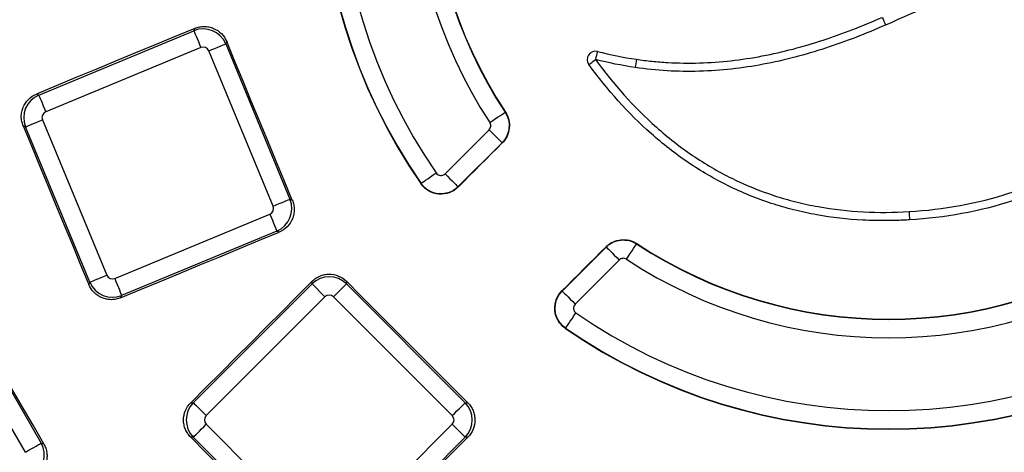
# Model space of a CAD drawing. Units: millimetres. Extents: x 8 to 415, y 1 to 291.
# Drawn here: x 111 to 127, y 88 to 95 of the extents above; entities that cross this region are included whole.
import ezdxf

# ---------------------------------------------------------------- set-up
doc = ezdxf.new("R2010")
doc.units = ezdxf.units.MM
doc.linetypes.add('SLD-Solid', pattern=[0])

msp = doc.modelspace()

# ---------------------------------------------------------------- linework, layer by layer
at = {"color": 7, "linetype": 'Continuous', "lineweight": 25}
for p, q in [((110.81698, 94.068227), (113.353931, 95.119067)), ((113.353931, 95.119067), (113.369932, 95.157696)), ((113.890526, 94.941939), (113.874567, 94.903412)), ((113.874567, 94.903412), (114.925407, 92.366461)), ((113.468299, 94.842957), (110.931348, 93.792118)), ((114.649298, 92.252093), (113.598459, 94.789044)), ((110.777632, 94.084525), (110.81698, 94.068227)), ((118.444021, 93.785917), (118.448545, 93.78889)), ((110.601326, 93.547591), (110.561877, 93.563931)), ((110.877434, 93.661959), (111.928275, 91.125008)), ((111.652165, 91.010639), (110.601326, 93.547591)), ((117.461067, 92.781793), (118.181147, 93.501872)), ((118.393246, 93.289773), (117.673167, 92.569693)), ((118.39708, 93.28594), (118.393246, 93.289773)), ((117.064674, 92.621334), (117.069165, 92.624437)), ((117.673167, 92.569693), (117.677017, 92.565842)), ((114.925407, 92.366461), (114.963935, 92.350502)), ((112.058433, 91.071094), (114.595384, 92.121934)), ((114.709752, 91.845824), (112.172801, 90.794985)), ((114.748382, 91.829824), (114.709752, 91.845824)), ((120.596955, 91.64048), (120.593982, 91.635956)), ((119.377758, 90.865102), (120.097838, 91.585181)), ((120.097838, 91.585181), (120.094005, 91.589015)), ((120.309938, 91.373082), (119.589858, 90.653002)), ((111.635824, 90.971191), (111.652165, 91.010639)), ((113.344399, 89.041565), (115.286097, 90.983264)), ((115.286097, 90.983264), (115.286097, 91.025076)), ((115.286097, 90.983264), (115.497422, 90.771938)), ((115.84963, 91.024965), (115.84963, 90.983264)), ((115.84963, 90.983264), (117.791329, 89.041565)), ((119.373907, 90.868952), (119.377758, 90.865102)), ((109.483505, 90.759479), (110.856494, 88.381394)), ((112.172801, 90.794985), (112.156504, 90.755638)), ((115.497422, 90.771938), (113.555724, 88.83024)), ((117.580003, 88.83024), (115.638305, 90.771938)), ((110.597675, 88.231965), (109.224687, 90.610049)), ((119.432502, 90.2611), (119.429399, 90.256609)), ((113.30181, 89.041565), (113.344399, 89.041565)), ((117.791329, 89.041565), (117.83303, 89.041565)), ((113.555724, 88.689357), (115.497422, 86.747659)), ((115.638305, 86.747659), (117.580003, 88.689357)), ((117.580003, 88.689357), (117.791329, 88.478032)), ((113.344399, 88.478032), (113.3017, 88.478032)), ((115.286097, 86.536334), (113.344399, 88.478032)), ((117.791329, 88.478032), (115.84963, 86.536334)), ((117.833141, 88.478032), (117.791329, 88.478032)), ((110.856494, 88.381394), (110.898387, 88.370169))]:
    msp.add_line(p, q, dxfattribs=at)
at = {"color": 7, "linetype": 'Continuous', "lineweight": 25, "flags": 128}
for points in [[(113.369932, 95.157696), (113.045897, 95.023544), (112.721861, 94.889393), (112.397825, 94.755244), (112.073787, 94.621097), (111.74975, 94.486951), (111.425712, 94.352807), (111.101673, 94.218666), (110.777632, 94.084525)], [(113.353931, 95.119067), (113.357737, 95.109879), (113.365334, 95.091538), (113.376461, 95.064674), (113.390738, 95.030207), (113.407675, 94.989319), (113.42669, 94.943412), (113.447131, 94.894061), (113.468299, 94.842957)], [(113.598459, 94.789044), (113.649562, 94.810212), (113.698913, 94.830654), (113.74482, 94.849669), (113.785707, 94.866605), (113.820175, 94.880882), (113.847039, 94.892009), (113.865379, 94.899606), (113.874567, 94.903412)], [(114.963935, 92.350502), (114.829753, 92.67443), (114.695572, 92.998357), (114.561393, 93.322286), (114.427217, 93.646215), (114.293041, 93.970145), (114.158868, 94.294076), (114.024696, 94.618007), (113.890526, 94.941939)], [(110.81698, 94.068227), (110.820786, 94.059039), (110.828383, 94.040699), (110.839511, 94.013834), (110.853788, 93.979367), (110.870723, 93.938479), (110.889738, 93.892573), (110.910181, 93.843222), (110.931348, 93.792118)], [(118.193356, 93.621176), (118.24173, 93.652968), (118.288285, 93.683565), (118.331272, 93.711817), (118.369077, 93.736662), (118.400277, 93.757167), (118.4237, 93.772562), (118.438467, 93.782267), (118.444021, 93.785917)], [(110.561877, 93.563931), (110.696126, 93.239841), (110.830373, 92.91575), (110.96462, 92.591659), (111.098864, 92.267566), (111.233107, 91.943474), (111.367347, 91.61938), (111.501587, 91.295286), (111.635824, 90.971191)], [(110.601326, 93.547591), (110.610513, 93.551397), (110.628855, 93.558993), (110.655718, 93.570121), (110.690185, 93.584398), (110.731074, 93.601334), (110.77698, 93.620349), (110.826331, 93.640791), (110.877434, 93.661959)], [(118.181147, 93.501872), (118.222078, 93.460942), (118.26147, 93.421549), (118.297845, 93.385175), (118.329832, 93.353187), (118.356233, 93.326787), (118.376052, 93.306967), (118.388546, 93.294473), (118.393246, 93.289773)], [(118.39708, 93.28594), (118.307071, 93.195928), (118.217064, 93.105915), (118.127056, 93.015904), (118.037048, 92.925891), (117.947041, 92.835879), (117.857033, 92.745867), (117.767025, 92.655855), (117.677017, 92.565842)], [(117.069165, 92.624437), (117.074634, 92.628216), (117.089171, 92.63826), (117.112231, 92.654193), (117.142948, 92.675416), (117.180166, 92.701132), (117.222487, 92.730373), (117.26832, 92.762041), (117.315943, 92.794946)], [(117.461067, 92.781793), (117.501998, 92.740862), (117.541391, 92.701469), (117.577765, 92.665095), (117.609752, 92.633107), (117.636153, 92.606707), (117.655973, 92.586888), (117.668467, 92.574393), (117.673167, 92.569693)], [(114.649298, 92.252093), (114.700402, 92.273261), (114.749753, 92.293702), (114.79566, 92.312718), (114.836547, 92.329654), (114.871014, 92.343931), (114.897879, 92.355058), (114.916219, 92.362655), (114.925407, 92.366461)], [(114.595384, 92.121934), (114.616552, 92.07083), (114.636994, 92.021479), (114.656009, 91.975572), (114.672946, 91.934685), (114.687222, 91.900217), (114.69835, 91.873353), (114.705946, 91.855013), (114.709752, 91.845824)], [(112.156504, 90.755638), (112.480486, 90.889917), (112.804468, 91.024194), (113.128452, 91.15847), (113.452436, 91.292744), (113.776422, 91.427017), (114.100408, 91.561287), (114.424394, 91.695556), (114.748382, 91.829824)], [(120.429241, 91.385291), (120.461033, 91.433665), (120.49163, 91.48022), (120.519882, 91.523207), (120.544727, 91.561012), (120.565232, 91.592212), (120.580627, 91.615635), (120.590332, 91.630402), (120.593982, 91.635956)], [(119.373907, 90.868952), (119.46392, 90.95896), (119.553932, 91.048968), (119.643944, 91.138976), (119.733956, 91.228983), (119.823969, 91.318991), (119.913981, 91.408999), (120.003993, 91.499006), (120.094005, 91.589015)], [(120.097838, 91.585181), (120.102538, 91.580481), (120.115032, 91.567987), (120.134852, 91.548167), (120.161252, 91.521767), (120.19324, 91.48978), (120.229614, 91.453405), (120.269007, 91.414013), (120.309938, 91.373082)], [(111.652165, 91.010639), (111.661353, 91.014445), (111.679693, 91.022042), (111.706557, 91.03317), (111.741025, 91.047447), (111.781912, 91.064383), (111.82782, 91.083398), (111.877171, 91.10384), (111.928275, 91.125008)], [(112.058433, 91.071094), (112.0796, 91.019991), (112.100043, 90.970639), (112.119059, 90.924733), (112.135994, 90.883845), (112.150271, 90.849378), (112.161399, 90.822514), (112.168995, 90.804173), (112.172801, 90.794985)], [(115.286097, 91.025076), (115.038066, 90.777132), (114.790033, 90.52919), (114.541999, 90.281249), (114.293964, 90.033309), (114.045927, 89.785371), (113.79789, 89.537435), (113.54985, 89.289499), (113.30181, 89.041565)], [(115.638305, 90.771938), (115.677419, 90.811052), (115.71519, 90.848823), (115.750326, 90.883959), (115.78162, 90.915253), (115.808, 90.941633), (115.828561, 90.962194), (115.842598, 90.976231), (115.84963, 90.983264)], [(117.83303, 89.041565), (117.5851, 89.289485), (117.337173, 89.537407), (117.089246, 89.78533), (116.841319, 90.033254), (116.593395, 90.281181), (116.345472, 90.529108), (116.09755, 90.777035), (115.84963, 91.024965)], [(119.377758, 90.865102), (119.382458, 90.860402), (119.394953, 90.847908), (119.414772, 90.828087), (119.441172, 90.801687), (119.47316, 90.7697), (119.509534, 90.733326), (119.548927, 90.693933), (119.589858, 90.653002)], [(110.898387, 88.370169), (110.722924, 88.674066), (110.547463, 88.977965), (110.372003, 89.281864), (110.196547, 89.585764), (110.02109, 89.889665), (109.845636, 90.193567), (109.670182, 90.49747), (109.494732, 90.801374)], [(119.432502, 90.2611), (119.436281, 90.266569), (119.446325, 90.281106), (119.462259, 90.304166), (119.483482, 90.334883), (119.509197, 90.372101), (119.538438, 90.414422), (119.570106, 90.460255), (119.603011, 90.507878)], [(113.344399, 89.041565), (113.351431, 89.034533), (113.365469, 89.020496), (113.38603, 88.999935), (113.412409, 88.973555), (113.443704, 88.942261), (113.47884, 88.907125), (113.516611, 88.869354), (113.555724, 88.83024)], [(117.580003, 88.83024), (117.619117, 88.869354), (117.656888, 88.907125), (117.692024, 88.942261), (117.723318, 88.973555), (117.749698, 88.999935), (117.770259, 89.020496), (117.784296, 89.034533), (117.791329, 89.041565)], [(113.344399, 88.478032), (113.351431, 88.485065), (113.365469, 88.499102), (113.38603, 88.519663), (113.412409, 88.546043), (113.443704, 88.577337), (113.47884, 88.612473), (113.516611, 88.650244), (113.555724, 88.689357)], [(113.3017, 88.478032), (113.549754, 88.229987), (113.797807, 87.981941), (114.045859, 87.733893), (114.293909, 87.485844), (114.541958, 87.237794), (114.790006, 86.989742), (115.038052, 86.741689), (115.286097, 86.493635)], [(115.84963, 86.493745), (116.097564, 86.741785), (116.3455, 86.989825), (116.593436, 87.237862), (116.841375, 87.485899), (117.089314, 87.733934), (117.337255, 87.981968), (117.585197, 88.230001), (117.833141, 88.478032)], [(110.597675, 88.231965), (110.645578, 88.259621), (110.691839, 88.28633), (110.73487, 88.311175), (110.773198, 88.333303), (110.805506, 88.351956), (110.830689, 88.366495), (110.847881, 88.376421), (110.856494, 88.381394)]]:
    msp.add_lwpolyline(points, dxfattribs=at)
at = {"color": 7, "linetype": 'SLD-Solid', "lineweight": 25, "flags": 128}
for points in [[(119.812518, 94.566849), (119.814618, 94.56839), (119.820836, 94.572952), (119.830937, 94.580362), (119.844533, 94.590335), (119.861104, 94.60249), (119.880018, 94.616363), (119.900551, 94.631423), (119.921918, 94.647095)], [(125.049961, 92.164389), (125.051558, 92.13794), (125.053092, 92.112523), (125.054506, 92.08911), (125.055744, 92.068596), (125.056761, 92.051766), (125.057516, 92.039262), (125.057981, 92.031564), (125.058138, 92.028965)]]:
    msp.add_lwpolyline(points, dxfattribs=at)
at = {"color": 7, "linetype": 'Continuous', "lineweight": 25}
for radius, start, end in [(9.300131, 145.3577954, 214.6422046), (9.294672, 145.3577954, 214.6422046), (8.994718, 145.3577954, 214.6422046), (7.805282, 146.6864872, 213.3135128), (7.505328, 146.6864871, 213.3135129), (7.499915, 146.6864871, 213.3135129), (7.505328, 236.6864871, 303.3135129), (7.499915, 236.6864871, 303.3135129), (7.805282, 236.6864872, 303.3135128), (8.994718, 235.3577954, 304.6422046), (9.300131, 235.3577954, 304.6422046), (9.294672, 235.3577954, 304.6422046)]:
    msp.add_arc((124.716058, 97.907993), radius, start, end, dxfattribs=at)
at = {"color": 7, "linetype": 'SLD-Solid', "lineweight": 25}
for centre, radius, start, end in [((163.343181, 112.239962), 42.260499, 203.5768354, 203.7618533), ((119.922362, 94.647416), 0.136223, 76.9766491, 216.2587513), ((132.513797, 91.769755), 12.916443, 166.5223724, 167.1284744), ((134.438698, 92.533807), 14.009862, 171.3033619, 171.8620447)]:
    msp.add_arc(centre, radius, start, end, dxfattribs=at)
at = {"color": 7, "linetype": 'Continuous', "lineweight": 25}
for centre, major_axis, ratio, start_param, end_param in [((113.506009, 94.749925), (0.369552, -0.153073), 0.99623068, 0.789196262, 2.352396392), ((113.506009, 94.749925), (0.03856, 0.093092), 0.992432509, 5.501585242, 7.064785372), ((110.970467, 93.699669), (0.153073, 0.369552), 0.99623068, 0.789196262, 2.352396392), ((110.970467, 93.699669), (-0.093092, 0.03856), 0.992432509, 5.501585242, 7.064785372), ((114.556265, 92.214383), (0.153073, 0.369552), 0.99623068, 3.930788915, 5.493989046), ((114.556265, 92.214383), (0.093092, -0.03856), 0.992432509, 5.501585242, 7.064785372), ((112.020723, 91.164127), (0.369552, -0.153073), 0.99623068, 3.930788915, 5.493989046), ((112.020723, 91.164127), (-0.03856, -0.093092), 0.992432509, 5.501585242, 7.064785372), ((115.567864, 90.700419), (0.4, 0), 0.99623068, 0.789196262, 2.352396392), ((115.567864, 90.700419), (0, 0.100763), 0.992432509, 5.501585242, 7.064785372), ((113.627244, 88.759799), (0, 0.4), 0.99623068, 0.789196262, 2.352396392), ((117.508484, 88.759799), (0, 0.4), 0.99623068, 3.930788915, 5.493989046), ((113.627244, 88.759799), (-0.100763, 0), 0.992432509, 5.501585242, 7.064785372), ((117.508484, 88.759799), (0.100763, 0), 0.992432509, 5.501585242, 7.064785372), ((110.51036, 88.182434), (0.103528, 0.38637), 0.99623068, 3.930788915, 5.493989046)]:
    msp.add_ellipse(centre, major_axis=major_axis, ratio=ratio, start_param=start_param, end_param=end_param, dxfattribs=at)
at = {"color": 7, "linetype": 'SLD-Solid', "lineweight": 25}
for points, knots in [([(128.005386, 96.261553), (127.712646, 96.232214), (127.424624, 96.181879), (126.855993, 96.048224), (126.57516, 95.964842), (125.741832, 95.680658), (125.202531, 95.447749), (124.665183, 95.211684)], [0, 0, 0, 0, 0.25, 0.25, 0.5, 0.5, 1, 1, 1, 1]), ([(125.049961, 92.164389), (125.614525, 92.198468), (126.165811, 92.293972), (126.766537, 92.49149), (126.833012, 92.514699), (126.965395, 92.563731), (127.031449, 92.589617), (127.227584, 92.670863), (127.355354, 92.729664), (127.729786, 92.919842), (127.967572, 93.064998), (128.30686, 93.309725), (128.472157, 93.438836), (128.631004, 93.577956), (128.735477, 93.672915), (128.787102, 93.721603), (129.039778, 93.968636), (129.225494, 94.178454), (129.569233, 94.618646), (129.727242, 94.84903), (130.019496, 95.327438), (130.154012, 95.576119), (130.277166, 95.830212)], [0, 0, 0, 0, 0.25, 0.25, 0.28125, 0.28125, 0.3125, 0.3125, 0.375, 0.375, 0.5, 0.5, 0.5625, 0.59375, 0.59375, 0.625, 0.625, 0.75, 0.75, 0.875, 0.875, 1, 1, 1, 1]), ([(130.399235, 95.77101), (130.33634, 95.641245), (130.270492, 95.512786), (130.132914, 95.259799), (130.061276, 95.135421), (129.83719, 94.7691), (129.675601, 94.533944), (129.324038, 94.08471), (129.134079, 93.870623), (128.875665, 93.618581), (128.822888, 93.568923), (128.716096, 93.472081), (128.553731, 93.330198), (128.159548, 93.022934), (127.79513, 92.800773), (127.412649, 92.606648), (127.282145, 92.546613), (127.081827, 92.46364), (127.014367, 92.437201), (126.879165, 92.387111), (126.811276, 92.363399), (126.197766, 92.161562), (125.634765, 92.063772), (125.058138, 92.028965)], [0, 0, 0, 0, 0.0625, 0.0625, 0.125, 0.125, 0.25, 0.25, 0.375, 0.375, 0.40625, 0.40625, 0.4375, 0.5, 0.625, 0.625, 0.6875, 0.6875, 0.71875, 0.71875, 0.75, 0.75, 1, 1, 1, 1]), ([(120.58991, 94.652137), (120.632519, 94.645935), (120.675504, 94.640156), (120.761174, 94.629598), (120.889757, 94.615183), (121.01857, 94.605018), (121.2765, 94.590307), (121.448859, 94.587995), (121.79437, 94.59802), (121.966605, 94.610342), (122.309131, 94.648527), (122.479586, 94.674394), (122.81901, 94.73861), (122.987392, 94.776863), (123.320149, 94.863837), (123.484802, 94.91261), (123.811099, 95.019374), (123.972743, 95.077366), (124.293428, 95.201326), (124.452709, 95.267399), (124.610397, 95.336671)], [0, 0, 0, 0, 0.03125, 0.03125, 0.0625, 0.125, 0.125, 0.25, 0.25, 0.375, 0.375, 0.5, 0.5, 0.625, 0.625, 0.75, 0.75, 0.875, 0.875, 1, 1, 1, 1]), ([(124.665183, 95.211684), (124.504334, 95.141024), (124.341941, 95.073694), (124.014742, 94.94736), (123.849859, 94.888317), (123.517137, 94.779732), (123.349298, 94.73019), (123.010244, 94.641954), (122.838745, 94.603207), (122.49324, 94.538263), (122.31973, 94.512143), (121.971072, 94.473665), (121.795737, 94.461302), (121.268286, 94.446448), (120.918264, 94.46629), (120.569914, 94.517001)], [0, 0, 0, 0, 0.125, 0.125, 0.25, 0.25, 0.375, 0.375, 0.5, 0.5, 0.625, 0.625, 0.75, 0.75, 1, 1, 1, 1]), ([(125.058138, 92.028965), (125.042338, 92.028011), (125.026162, 92.027087), (124.994201, 92.02537), (124.946275, 92.022955), (124.834553, 92.018453), (124.738977, 92.016558), (124.548078, 92.015453), (124.421149, 92.018296), (124.041428, 92.038132), (123.789699, 92.06641), (123.414485, 92.134069), (123.289811, 92.160834), (123.103432, 92.207692), (123.041317, 92.224461), (122.918282, 92.260009), (122.85726, 92.27881), (122.554615, 92.377921), (122.32038, 92.473538), (121.86731, 92.696678), (121.648476, 92.824202), (121.331551, 93.038954), (121.22747, 93.114729), (121.025755, 93.271835), (120.927865, 93.353304), (120.452204, 93.774191), (120.115419, 94.153877), (119.812518, 94.566849)], [0, 0, 0, 0, 0.0078125, 0.0078125, 0.015625, 0.03125, 0.0625, 0.0625, 0.125, 0.125, 0.25, 0.25, 0.3125, 0.3125, 0.34375, 0.34375, 0.375, 0.375, 0.5, 0.5, 0.625, 0.625, 0.6875, 0.6875, 0.75, 0.75, 1, 1, 1, 1]), ([(119.921918, 94.647095), (120.218082, 94.243307), (120.547173, 93.871853), (121.011918, 93.459959), (121.10756, 93.380225), (121.304646, 93.226455), (121.406359, 93.15227), (121.716122, 92.942008), (121.930027, 92.817156), (122.372944, 92.598746), (122.601956, 92.505189), (122.897885, 92.408261), (122.957554, 92.389876), (123.077864, 92.355122), (123.138604, 92.338731), (123.320853, 92.292938), (123.442766, 92.266794), (124.054266, 92.156693), (124.549634, 92.134186), (125.049961, 92.164389)], [0, 0, 0, 0, 0.25, 0.25, 0.3125, 0.3125, 0.375, 0.375, 0.5, 0.5, 0.625, 0.625, 0.65625, 0.65625, 0.6875, 0.6875, 0.75, 0.75, 1, 1, 1, 1])]:
    msp.add_open_spline(points, degree=3, knots=knots, dxfattribs=at)
at = {"color": 7, "linetype": 'Continuous', "lineweight": 25}
for points, knots in [([(113.369932, 95.157696), (113.394247, 95.167763), (113.419141, 95.175295), (113.470043, 95.185474), (113.49634, 95.18811), (113.548567, 95.188158), (113.57439, 95.185638), (113.62546, 95.175546), (113.650851, 95.16786), (113.722891, 95.138031), (113.767304, 95.108305), (113.840665, 95.034883), (113.870385, 94.990568), (113.890526, 94.941939)], [0, 0, 0, 0, 0.125, 0.125, 0.25, 0.25, 0.375, 0.375, 0.5, 0.5, 0.75, 0.75, 1, 1, 1, 1]), ([(110.561876, 93.563931), (110.551804, 93.588246), (110.544267, 93.61314), (110.534076, 93.664044), (110.531435, 93.690343), (110.531379, 93.742573), (110.533896, 93.768398), (110.543984, 93.819473), (110.551669, 93.844866), (110.5815, 93.916911), (110.611233, 93.961325), (110.684672, 94.034679), (110.728997, 94.064392), (110.777633, 94.084525)], [0, 0, 0, 0, 0.125, 0.125, 0.25, 0.25, 0.375, 0.375, 0.5, 0.5, 0.75, 0.75, 1, 1, 1, 1]), ([(118.444021, 93.785917), (118.456302, 93.767231), (118.467187, 93.747188), (118.485038, 93.706184), (118.4922, 93.684927), (118.508363, 93.618877), (118.511473, 93.574023), (118.502253, 93.483763), (118.490169, 93.440526), (118.451205, 93.358524), (118.425365, 93.321891), (118.393247, 93.289773)], [0, 0, 0, 0, 0.125, 0.125, 0.25, 0.25, 0.5, 0.5, 0.75, 0.75, 1, 1, 1, 1]), ([(118.448545, 93.78889), (118.473694, 93.750624), (118.491758, 93.709226), (118.513651, 93.620319), (118.516895, 93.57423), (118.503074, 93.437683), (118.461838, 93.350701), (118.397079, 93.28594)], [0, 0, 0, 0, 0.25, 0.25, 0.5, 0.5, 1, 1, 1, 1]), ([(118.181147, 93.501872), (118.196589, 93.517315), (118.206241, 93.53766), (118.21068, 93.581065), (118.205359, 93.602913), (118.193356, 93.621176)], [0, 0, 0, 0, 0.5, 0.5, 1, 1, 1, 1]), ([(117.315943, 92.794946), (117.331823, 92.771963), (117.357902, 92.756927), (117.412808, 92.751902), (117.441287, 92.762013), (117.461067, 92.781793)], [0, 0, 0, 0, 0.5, 0.5, 1, 1, 1, 1]), ([(117.677018, 92.565842), (117.65617, 92.544993), (117.633433, 92.526808), (117.58433, 92.495562), (117.557635, 92.482431), (117.475459, 92.452684), (117.415944, 92.445007), (117.32906, 92.452844), (117.299935, 92.458726), (117.244365, 92.476481), (117.217798, 92.488276), (117.141807, 92.532549), (117.098192, 92.572823), (117.064674, 92.621334)], [0, 0, 0, 0, 0.125, 0.125, 0.25, 0.25, 0.5, 0.5, 0.625, 0.625, 0.75, 0.75, 1, 1, 1, 1]), ([(117.673167, 92.569693), (117.632053, 92.528579), (117.582516, 92.497193), (117.500949, 92.467729), (117.473083, 92.461), (117.416019, 92.453633), (117.386716, 92.453092), (117.301006, 92.460908), (117.244634, 92.478915), (117.17019, 92.52235), (117.146622, 92.539822), (117.104527, 92.578842), (117.085694, 92.600514), (117.069165, 92.624437)], [0, 0, 0, 0, 0.25, 0.25, 0.375, 0.375, 0.5, 0.5, 0.75, 0.75, 0.875, 0.875, 1, 1, 1, 1]), ([(114.963935, 92.350502), (114.974006, 92.326189), (114.981544, 92.301297), (114.991739, 92.250399), (114.994385, 92.224103), (114.994454, 92.171875), (114.991945, 92.146051), (114.981878, 92.094977), (114.974204, 92.069582), (114.94441, 91.997526), (114.914705, 91.9531), (114.841313, 91.87971), (114.797007, 91.849975), (114.748382, 91.829824)], [0, 0, 0, 0, 0.125, 0.125, 0.25, 0.25, 0.375, 0.375, 0.5, 0.5, 0.75, 0.75, 1, 1, 1, 1]), ([(120.094005, 91.589014), (120.126384, 91.621392), (120.163266, 91.647466), (120.245896, 91.686913), (120.290373, 91.699424), (120.426889, 91.713545), (120.52042, 91.69078), (120.596955, 91.64048)], [0, 0, 0, 0, 0.25, 0.25, 0.5, 0.5, 1, 1, 1, 1]), ([(120.097838, 91.585182), (120.113649, 91.600993), (120.131071, 91.615712), (120.167609, 91.641499), (120.186976, 91.652817), (120.248383, 91.682024), (120.291676, 91.694156), (120.381933, 91.703409), (120.426722, 91.700334), (120.514916, 91.678788), (120.556024, 91.660903), (120.593982, 91.635956)], [0, 0, 0, 0, 0.125, 0.125, 0.25, 0.25, 0.5, 0.5, 0.75, 0.75, 1, 1, 1, 1]), ([(120.429241, 91.385291), (120.410991, 91.397286), (120.389113, 91.402616), (120.345708, 91.398171), (120.325391, 91.388535), (120.309937, 91.373082)], [0, 0, 0, 0, 0.5, 0.5, 1, 1, 1, 1]), ([(115.286097, 91.025076), (115.304709, 91.043681), (115.324826, 91.060166), (115.367957, 91.08905), (115.391244, 91.101549), (115.439477, 91.12158), (115.464299, 91.129133), (115.515344, 91.139353), (115.541743, 91.141969), (115.619715, 91.14198), (115.672122, 91.131512), (115.767996, 91.091753), (115.812413, 91.062184), (115.84963, 91.024965)], [0, 0, 0, 0, 0.125, 0.125, 0.25, 0.25, 0.375, 0.375, 0.5, 0.5, 0.75, 0.75, 1, 1, 1, 1]), ([(112.156503, 90.755638), (112.13219, 90.745561), (112.107298, 90.738017), (112.056398, 90.727811), (112.030101, 90.72516), (111.97787, 90.725083), (111.952044, 90.727588), (111.900965, 90.737652), (111.875568, 90.745325), (111.803507, 90.775121), (111.759079, 90.804832), (111.685695, 90.878242), (111.655968, 90.922558), (111.635825, 90.97119)], [0, 0, 0, 0, 0.125, 0.125, 0.25, 0.25, 0.375, 0.375, 0.5, 0.5, 0.75, 0.75, 1, 1, 1, 1]), ([(119.429399, 90.256609), (119.405142, 90.27337), (119.383166, 90.292467), (119.343601, 90.335153), (119.325886, 90.359053), (119.281851, 90.434542), (119.263599, 90.491707), (119.25569, 90.578585), (119.25624, 90.608293), (119.263716, 90.66615), (119.270543, 90.694404), (119.300434, 90.777115), (119.332212, 90.82726), (119.373907, 90.868953)], [0, 0, 0, 0, 0.125, 0.125, 0.25, 0.25, 0.5, 0.5, 0.625, 0.625, 0.75, 0.75, 1, 1, 1, 1]), ([(119.432502, 90.2611), (119.384666, 90.294152), (119.344885, 90.337238), (119.301236, 90.412179), (119.289606, 90.438381), (119.2721, 90.493191), (119.266299, 90.521919), (119.258577, 90.607638), (119.266156, 90.666329), (119.295498, 90.747369), (119.308448, 90.773694), (119.339263, 90.822118), (119.357197, 90.844541), (119.377758, 90.865102)], [0, 0, 0, 0, 0.25, 0.25, 0.375, 0.375, 0.5, 0.5, 0.75, 0.75, 0.875, 0.875, 1, 1, 1, 1]), ([(119.589858, 90.653002), (119.570104, 90.633249), (119.560003, 90.604891), (119.564931, 90.549976), (119.579997, 90.523779), (119.603011, 90.507878)], [0, 0, 0, 0, 0.5, 0.5, 1, 1, 1, 1]), ([(113.3017, 88.478032), (113.283089, 88.496642), (113.266599, 88.516757), (113.237704, 88.559886), (113.2252, 88.583172), (113.20516, 88.631405), (113.197603, 88.656228), (113.187377, 88.707275), (113.18476, 88.733676), (113.18475, 88.811653), (113.195223, 88.864064), (113.235001, 88.959939), (113.264581, 89.004352), (113.30181, 89.041565)], [0, 0, 0, 0, 0.125, 0.125, 0.25, 0.25, 0.375, 0.375, 0.5, 0.5, 0.75, 0.75, 1, 1, 1, 1]), ([(117.83303, 89.041565), (117.851639, 89.022957), (117.868129, 89.002844), (117.897027, 88.959722), (117.909534, 88.93644), (117.929584, 88.888214), (117.937149, 88.863396), (117.947393, 88.812357), (117.950021, 88.785959), (117.95007, 88.707986), (117.939628, 88.655574), (117.899907, 88.559684), (117.870353, 88.515258), (117.833141, 88.478032)], [0, 0, 0, 0, 0.125, 0.125, 0.25, 0.25, 0.375, 0.375, 0.5, 0.5, 0.75, 0.75, 1, 1, 1, 1]), ([(110.898386, 88.370169), (110.911545, 88.347378), (110.922268, 88.323684), (110.93902, 88.274552), (110.945076, 88.248828), (110.951964, 88.197057), (110.952849, 88.171126), (110.949539, 88.119176), (110.945248, 88.092997), (110.925122, 88.017667), (110.901477, 87.969741), (110.838303, 87.887393), (110.798261, 87.852126), (110.752686, 87.825797)], [0, 0, 0, 0, 0.125, 0.125, 0.25, 0.25, 0.375, 0.375, 0.5, 0.5, 0.75, 0.75, 1, 1, 1, 1])]:
    msp.add_open_spline(points, degree=3, knots=knots, dxfattribs=at)
at = {"color": 7, "linetype": 'SLD-Solid', "lineweight": 25}
for points in [[(119.953059, 94.780134), (120.164119, 94.731317), (120.375536, 94.683327), (120.58991, 94.652137)], [(120.569914, 94.517001), (120.351673, 94.548753), (120.136663, 94.597425), (119.921918, 94.647095)]]:
    msp.add_open_spline(points, degree=3, dxfattribs=at)

doc.saveas('drawing.dxf')
